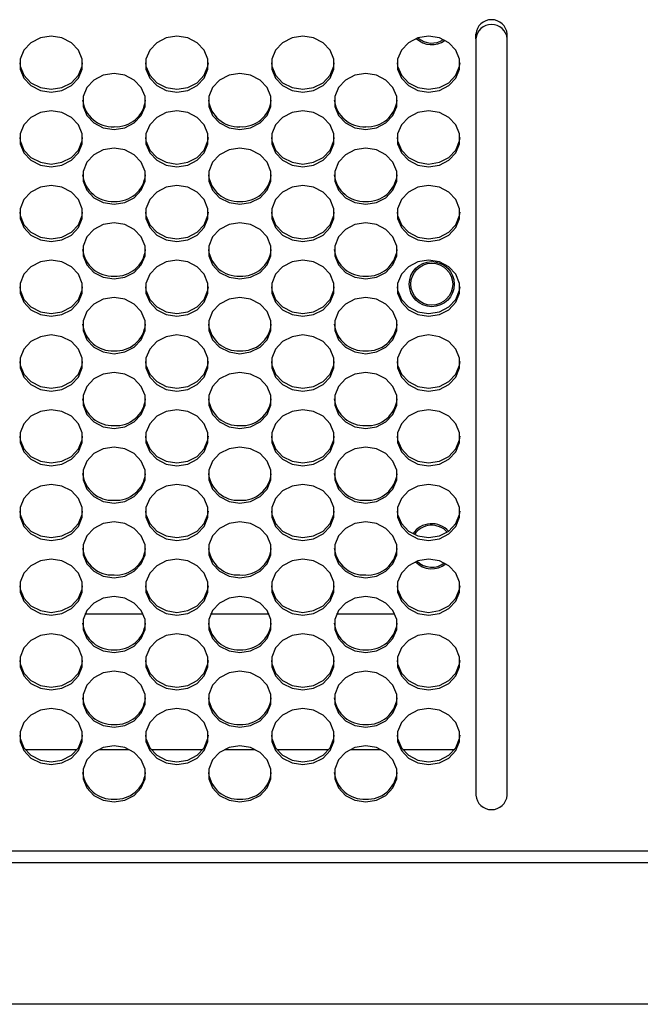
# Model space of a CAD drawing. Extents: x 0 to 418, y 10 to 297.
# Drawn here: x 211 to 220, y 115 to 128 of the extents above; entities that cross this region are included whole.
import ezdxf

# ---------------------------------------------------------------- set-up
doc = ezdxf.new("R2010")
doc.units = 0
doc.layers.add('DEFAULT_1', color=7, linetype='CONTINUOUS')

msp = doc.modelspace()

# ---------------------------------------------------------------- linework, layer by layer
at = {"layer": 'DEFAULT_1'}
for p, q in [((217.5123, 127.9335), (217.5123, 127.9983)), ((217.5123, 127.9335), (217.5123, 117.6232)), ((217.9408, 127.9335), (217.9408, 127.9983)), ((217.9408, 117.6232), (217.9408, 127.9335)), ((212.9822, 120.0911), (212.1852, 120.0911)), ((214.6965, 120.0911), (213.8994, 120.0911)), ((216.4108, 120.0911), (215.6137, 120.0911)), ((211.3715, 118.2483), (212.0816, 118.2483)), ((212.3763, 118.2483), (212.7911, 118.2483)), ((213.0858, 118.2483), (213.7959, 118.2483)), ((214.0906, 118.2483), (214.5054, 118.2483)), ((214.8001, 118.2483), (215.5102, 118.2483)), ((215.8049, 118.2483), (216.2196, 118.2483)), ((216.5144, 118.2483), (217.2244, 118.2483)), ((226.1556, 116.8607), (199.4265, 116.8607)), ((226.3448, 116.7036), (199.3551, 116.7036)), ((232.9925, 114.775), (193.3837, 114.775))]:
    msp.add_line(p, q, dxfattribs=at)
at = {"layer": 'DEFAULT_1', "flags": 128}
for points in [[(211.7265, 127.9697), (211.58, 127.9467), (211.4511, 127.8804), (211.3554, 127.7788), (211.3045, 127.6542), (211.3045, 127.5216), (211.3554, 127.3969), (211.4511, 127.2953), (211.58, 127.229), (211.7265, 127.206), (211.8731, 127.229), (212.002, 127.2953), (212.0977, 127.3969), (212.1486, 127.5216), (212.1486, 127.6542), (212.0977, 127.7788), (212.002, 127.8804), (211.8731, 127.9467), (211.7265, 127.9697)], [(213.4408, 127.9697), (213.2943, 127.9467), (213.1654, 127.8804), (213.0697, 127.7788), (213.0188, 127.6542), (213.0188, 127.5216), (213.0697, 127.3969), (213.1654, 127.2953), (213.2943, 127.229), (213.4408, 127.206), (213.5874, 127.229), (213.7163, 127.2953), (213.812, 127.3969), (213.8629, 127.5216), (213.8629, 127.6542), (213.812, 127.7788), (213.7163, 127.8804), (213.5874, 127.9467), (213.4408, 127.9697)], [(215.1551, 127.9697), (215.0085, 127.9467), (214.8796, 127.8804), (214.784, 127.7788), (214.7331, 127.6542), (214.7331, 127.5216), (214.784, 127.3969), (214.8796, 127.2953), (215.0085, 127.229), (215.1551, 127.206), (215.3017, 127.229), (215.4306, 127.2953), (215.5263, 127.3969), (215.5772, 127.5216), (215.5772, 127.6542), (215.5263, 127.7788), (215.4306, 127.8804), (215.3017, 127.9467), (215.1551, 127.9697)], [(216.8694, 127.9697), (216.7228, 127.9467), (216.5939, 127.8804), (216.4983, 127.7788), (216.4473, 127.6542), (216.4473, 127.5216), (216.4983, 127.3969), (216.5939, 127.2953), (216.7228, 127.229), (216.8694, 127.206), (217.016, 127.229), (217.1449, 127.2953), (217.2406, 127.3969), (217.2915, 127.5216), (217.2915, 127.6542), (217.2406, 127.7788), (217.1449, 127.8804), (217.016, 127.9467), (216.8694, 127.9697)], [(211.2985, 127.6073), (211.3045, 127.5605), (211.3554, 127.4358), (211.4511, 127.3343), (211.58, 127.2679), (211.7265, 127.2449), (211.8731, 127.2679), (212.002, 127.3343), (212.0977, 127.4358), (212.1486, 127.5605), (212.1546, 127.6073)], [(213.0128, 127.6073), (213.0188, 127.5605), (213.0697, 127.4358), (213.1654, 127.3343), (213.2943, 127.2679), (213.4408, 127.2449), (213.5874, 127.2679), (213.7163, 127.3343), (213.812, 127.4358), (213.8629, 127.5605), (213.8688, 127.6073)], [(214.7271, 127.6073), (214.7331, 127.5605), (214.784, 127.4358), (214.8796, 127.3343), (215.0085, 127.2679), (215.1551, 127.2449), (215.3017, 127.2679), (215.4306, 127.3343), (215.5263, 127.4358), (215.5772, 127.5605), (215.5831, 127.6073)], [(216.4414, 127.6073), (216.4473, 127.5605), (216.4983, 127.4358), (216.5939, 127.3343), (216.7228, 127.2679), (216.8694, 127.2449), (217.016, 127.2679), (217.1449, 127.3343), (217.2406, 127.4358), (217.2915, 127.5605), (217.2974, 127.6073)], [(212.5837, 126.6969), (212.7303, 126.7199), (212.8592, 126.7862), (212.9548, 126.8878), (213.0058, 127.0124), (213.0058, 127.145), (212.9548, 127.2696), (212.8592, 127.3712), (212.7303, 127.4375), (212.5837, 127.4606), (212.4371, 127.4375), (212.3082, 127.3712), (212.2125, 127.2696), (212.1616, 127.145), (212.1616, 127.0124), (212.2125, 126.8878), (212.3082, 126.7862), (212.4371, 126.7199), (212.5837, 126.6969)], [(214.298, 126.6969), (214.4446, 126.7199), (214.5735, 126.7862), (214.6691, 126.8878), (214.72, 127.0124), (214.72, 127.145), (214.6691, 127.2696), (214.5735, 127.3712), (214.4446, 127.4375), (214.298, 127.4606), (214.1514, 127.4375), (214.0225, 127.3712), (213.9268, 127.2696), (213.8759, 127.145), (213.8759, 127.0124), (213.9268, 126.8878), (214.0225, 126.7862), (214.1514, 126.7199), (214.298, 126.6969)], [(216.0123, 126.6969), (216.1588, 126.7199), (216.2877, 126.7862), (216.3834, 126.8878), (216.4343, 127.0124), (216.4343, 127.145), (216.3834, 127.2696), (216.2877, 127.3712), (216.1588, 127.4375), (216.0123, 127.4606), (215.8657, 127.4375), (215.7368, 127.3712), (215.6411, 127.2696), (215.5902, 127.145), (215.5902, 127.0124), (215.6411, 126.8878), (215.7368, 126.7862), (215.8657, 126.7199), (216.0123, 126.6969)], [(211.7265, 126.9514), (211.58, 126.9284), (211.4511, 126.8621), (211.3554, 126.7605), (211.3045, 126.6359), (211.3045, 126.5033), (211.3554, 126.3786), (211.4511, 126.277), (211.58, 126.2107), (211.7265, 126.1877), (211.8731, 126.2107), (212.002, 126.277), (212.0977, 126.3786), (212.1486, 126.5033), (212.1486, 126.6359), (212.0977, 126.7605), (212.002, 126.8621), (211.8731, 126.9284), (211.7265, 126.9514)], [(213.4408, 126.9514), (213.2943, 126.9284), (213.1654, 126.8621), (213.0697, 126.7605), (213.0188, 126.6359), (213.0188, 126.5033), (213.0697, 126.3786), (213.1654, 126.277), (213.2943, 126.2107), (213.4408, 126.1877), (213.5874, 126.2107), (213.7163, 126.277), (213.812, 126.3786), (213.8629, 126.5033), (213.8629, 126.6359), (213.812, 126.7605), (213.7163, 126.8621), (213.5874, 126.9284), (213.4408, 126.9514)], [(215.1551, 126.9514), (215.0085, 126.9284), (214.8796, 126.8621), (214.784, 126.7605), (214.7331, 126.6359), (214.7331, 126.5033), (214.784, 126.3786), (214.8796, 126.277), (215.0085, 126.2107), (215.1551, 126.1877), (215.3017, 126.2107), (215.4306, 126.277), (215.5263, 126.3786), (215.5772, 126.5033), (215.5772, 126.6359), (215.5263, 126.7605), (215.4306, 126.8621), (215.3017, 126.9284), (215.1551, 126.9514)], [(216.8694, 126.9514), (216.7228, 126.9284), (216.5939, 126.8621), (216.4983, 126.7605), (216.4473, 126.6359), (216.4473, 126.5033), (216.4983, 126.3786), (216.5939, 126.277), (216.7228, 126.2107), (216.8694, 126.1877), (217.016, 126.2107), (217.1449, 126.277), (217.2406, 126.3786), (217.2915, 126.5033), (217.2915, 126.6359), (217.2406, 126.7605), (217.1449, 126.8621), (217.016, 126.9284), (216.8694, 126.9514)], [(211.2985, 126.589), (211.3045, 126.5422), (211.3554, 126.4176), (211.4511, 126.316), (211.58, 126.2497), (211.7265, 126.2266), (211.8731, 126.2497), (212.002, 126.316), (212.0977, 126.4176), (212.1486, 126.5422), (212.1546, 126.589)], [(213.0128, 126.589), (213.0188, 126.5422), (213.0697, 126.4176), (213.1654, 126.316), (213.2943, 126.2497), (213.4408, 126.2266), (213.5874, 126.2497), (213.7163, 126.316), (213.812, 126.4176), (213.8629, 126.5422), (213.8688, 126.589)], [(214.7271, 126.589), (214.7331, 126.5422), (214.784, 126.4176), (214.8796, 126.316), (215.0085, 126.2497), (215.1551, 126.2266), (215.3017, 126.2497), (215.4306, 126.316), (215.5263, 126.4176), (215.5772, 126.5422), (215.5831, 126.589)], [(216.4414, 126.589), (216.4473, 126.5422), (216.4983, 126.4176), (216.5939, 126.316), (216.7228, 126.2497), (216.8694, 126.2266), (217.016, 126.2497), (217.1449, 126.316), (217.2406, 126.4176), (217.2915, 126.5422), (217.2974, 126.589)], [(212.5837, 125.6786), (212.7303, 125.7016), (212.8592, 125.7679), (212.9548, 125.8695), (213.0058, 125.9941), (213.0058, 126.1267), (212.9548, 126.2514), (212.8592, 126.3529), (212.7303, 126.4193), (212.5837, 126.4423), (212.4371, 126.4193), (212.3082, 126.3529), (212.2125, 126.2514), (212.1616, 126.1267), (212.1616, 125.9941), (212.2125, 125.8695), (212.3082, 125.7679), (212.4371, 125.7016), (212.5837, 125.6786)], [(214.298, 125.6786), (214.4446, 125.7016), (214.5735, 125.7679), (214.6691, 125.8695), (214.72, 125.9941), (214.72, 126.1267), (214.6691, 126.2514), (214.5735, 126.3529), (214.4446, 126.4193), (214.298, 126.4423), (214.1514, 126.4193), (214.0225, 126.3529), (213.9268, 126.2514), (213.8759, 126.1267), (213.8759, 125.9941), (213.9268, 125.8695), (214.0225, 125.7679), (214.1514, 125.7016), (214.298, 125.6786)], [(216.0123, 125.6786), (216.1588, 125.7016), (216.2877, 125.7679), (216.3834, 125.8695), (216.4343, 125.9941), (216.4343, 126.1267), (216.3834, 126.2514), (216.2877, 126.3529), (216.1588, 126.4193), (216.0123, 126.4423), (215.8657, 126.4193), (215.7368, 126.3529), (215.6411, 126.2514), (215.5902, 126.1267), (215.5902, 125.9941), (215.6411, 125.8695), (215.7368, 125.7679), (215.8657, 125.7016), (216.0123, 125.6786)], [(211.7265, 125.9331), (211.58, 125.9101), (211.4511, 125.8438), (211.3554, 125.7422), (211.3045, 125.6176), (211.3045, 125.485), (211.3554, 125.3603), (211.4511, 125.2588), (211.58, 125.1924), (211.7265, 125.1694), (211.8731, 125.1924), (212.002, 125.2588), (212.0977, 125.3603), (212.1486, 125.485), (212.1486, 125.6176), (212.0977, 125.7422), (212.002, 125.8438), (211.8731, 125.9101), (211.7265, 125.9331)], [(213.4408, 125.9331), (213.2943, 125.9101), (213.1654, 125.8438), (213.0697, 125.7422), (213.0188, 125.6176), (213.0188, 125.485), (213.0697, 125.3603), (213.1654, 125.2588), (213.2943, 125.1924), (213.4408, 125.1694), (213.5874, 125.1924), (213.7163, 125.2588), (213.812, 125.3603), (213.8629, 125.485), (213.8629, 125.6176), (213.812, 125.7422), (213.7163, 125.8438), (213.5874, 125.9101), (213.4408, 125.9331)], [(215.1551, 125.9331), (215.0085, 125.9101), (214.8796, 125.8438), (214.784, 125.7422), (214.7331, 125.6176), (214.7331, 125.485), (214.784, 125.3603), (214.8796, 125.2588), (215.0085, 125.1924), (215.1551, 125.1694), (215.3017, 125.1924), (215.4306, 125.2588), (215.5263, 125.3603), (215.5772, 125.485), (215.5772, 125.6176), (215.5263, 125.7422), (215.4306, 125.8438), (215.3017, 125.9101), (215.1551, 125.9331)], [(216.8694, 125.9331), (216.7228, 125.9101), (216.5939, 125.8438), (216.4983, 125.7422), (216.4473, 125.6176), (216.4473, 125.485), (216.4983, 125.3603), (216.5939, 125.2588), (216.7228, 125.1924), (216.8694, 125.1694), (217.016, 125.1924), (217.1449, 125.2588), (217.2406, 125.3603), (217.2915, 125.485), (217.2915, 125.6176), (217.2406, 125.7422), (217.1449, 125.8438), (217.016, 125.9101), (216.8694, 125.9331)], [(211.2985, 125.5707), (211.3045, 125.5239), (211.3554, 125.3993), (211.4511, 125.2977), (211.58, 125.2314), (211.7265, 125.2083), (211.8731, 125.2314), (212.002, 125.2977), (212.0977, 125.3993), (212.1486, 125.5239), (212.1546, 125.5707)], [(213.0128, 125.5707), (213.0188, 125.5239), (213.0697, 125.3993), (213.1654, 125.2977), (213.2943, 125.2314), (213.4408, 125.2083), (213.5874, 125.2314), (213.7163, 125.2977), (213.812, 125.3993), (213.8629, 125.5239), (213.8688, 125.5707)], [(214.7271, 125.5707), (214.7331, 125.5239), (214.784, 125.3993), (214.8796, 125.2977), (215.0085, 125.2314), (215.1551, 125.2083), (215.3017, 125.2314), (215.4306, 125.2977), (215.5263, 125.3993), (215.5772, 125.5239), (215.5831, 125.5707)], [(216.4414, 125.5707), (216.4473, 125.5239), (216.4983, 125.3993), (216.5939, 125.2977), (216.7228, 125.2314), (216.8694, 125.2083), (217.016, 125.2314), (217.1449, 125.2977), (217.2406, 125.3993), (217.2915, 125.5239), (217.2974, 125.5707)], [(212.5837, 124.6603), (212.7303, 124.6833), (212.8592, 124.7496), (212.9548, 124.8512), (213.0058, 124.9758), (213.0058, 125.1084), (212.9548, 125.2331), (212.8592, 125.3347), (212.7303, 125.401), (212.5837, 125.424), (212.4371, 125.401), (212.3082, 125.3347), (212.2125, 125.2331), (212.1616, 125.1084), (212.1616, 124.9758), (212.2125, 124.8512), (212.3082, 124.7496), (212.4371, 124.6833), (212.5837, 124.6603)], [(214.298, 124.6603), (214.4446, 124.6833), (214.5735, 124.7496), (214.6691, 124.8512), (214.72, 124.9758), (214.72, 125.1084), (214.6691, 125.2331), (214.5735, 125.3347), (214.4446, 125.401), (214.298, 125.424), (214.1514, 125.401), (214.0225, 125.3347), (213.9268, 125.2331), (213.8759, 125.1084), (213.8759, 124.9758), (213.9268, 124.8512), (214.0225, 124.7496), (214.1514, 124.6833), (214.298, 124.6603)], [(216.0123, 124.6603), (216.1588, 124.6833), (216.2877, 124.7496), (216.3834, 124.8512), (216.4343, 124.9758), (216.4343, 125.1084), (216.3834, 125.2331), (216.2877, 125.3347), (216.1588, 125.401), (216.0123, 125.424), (215.8657, 125.401), (215.7368, 125.3347), (215.6411, 125.2331), (215.5902, 125.1084), (215.5902, 124.9758), (215.6411, 124.8512), (215.7368, 124.7496), (215.8657, 124.6833), (216.0123, 124.6603)], [(211.7265, 124.9148), (211.58, 124.8918), (211.4511, 124.8255), (211.3554, 124.7239), (211.3045, 124.5993), (211.3045, 124.4667), (211.3554, 124.3421), (211.4511, 124.2405), (211.58, 124.1742), (211.7265, 124.1511), (211.8731, 124.1742), (212.002, 124.2405), (212.0977, 124.3421), (212.1486, 124.4667), (212.1486, 124.5993), (212.0977, 124.7239), (212.002, 124.8255), (211.8731, 124.8918), (211.7265, 124.9148)], [(213.4408, 124.9148), (213.2943, 124.8918), (213.1654, 124.8255), (213.0697, 124.7239), (213.0188, 124.5993), (213.0188, 124.4667), (213.0697, 124.3421), (213.1654, 124.2405), (213.2943, 124.1742), (213.4408, 124.1511), (213.5874, 124.1742), (213.7163, 124.2405), (213.812, 124.3421), (213.8629, 124.4667), (213.8629, 124.5993), (213.812, 124.7239), (213.7163, 124.8255), (213.5874, 124.8918), (213.4408, 124.9148)], [(215.1551, 124.9148), (215.0085, 124.8918), (214.8796, 124.8255), (214.784, 124.7239), (214.7331, 124.5993), (214.7331, 124.4667), (214.784, 124.3421), (214.8796, 124.2405), (215.0085, 124.1742), (215.1551, 124.1511), (215.3017, 124.1742), (215.4306, 124.2405), (215.5263, 124.3421), (215.5772, 124.4667), (215.5772, 124.5993), (215.5263, 124.7239), (215.4306, 124.8255), (215.3017, 124.8918), (215.1551, 124.9148)], [(216.8694, 124.9148), (216.7228, 124.8918), (216.5939, 124.8255), (216.4983, 124.7239), (216.4473, 124.5993), (216.4473, 124.4667), (216.4983, 124.3421), (216.5939, 124.2405), (216.7228, 124.1742), (216.8694, 124.1511), (217.016, 124.1742), (217.1449, 124.2405), (217.2406, 124.3421), (217.2915, 124.4667), (217.2915, 124.5993), (217.2406, 124.7239), (217.1449, 124.8255), (217.016, 124.8918), (216.8694, 124.9148)], [(211.2985, 124.5524), (211.3045, 124.5056), (211.3554, 124.381), (211.4511, 124.2794), (211.58, 124.2131), (211.7265, 124.19), (211.8731, 124.2131), (212.002, 124.2794), (212.0977, 124.381), (212.1486, 124.5056), (212.1546, 124.5524)], [(213.0128, 124.5524), (213.0188, 124.5056), (213.0697, 124.381), (213.1654, 124.2794), (213.2943, 124.2131), (213.4408, 124.19), (213.5874, 124.2131), (213.7163, 124.2794), (213.812, 124.381), (213.8629, 124.5056), (213.8688, 124.5524)], [(214.7271, 124.5524), (214.7331, 124.5056), (214.784, 124.381), (214.8796, 124.2794), (215.0085, 124.2131), (215.1551, 124.19), (215.3017, 124.2131), (215.4306, 124.2794), (215.5263, 124.381), (215.5772, 124.5056), (215.5831, 124.5524)], [(216.4414, 124.5524), (216.4473, 124.5056), (216.4983, 124.381), (216.5939, 124.2794), (216.7228, 124.2131), (216.8694, 124.19), (217.016, 124.2131), (217.1449, 124.2794), (217.2406, 124.381), (217.2915, 124.5056), (217.2974, 124.5524)], [(212.5837, 123.642), (212.7303, 123.665), (212.8592, 123.7313), (212.9548, 123.8329), (213.0058, 123.9575), (213.0058, 124.0901), (212.9548, 124.2148), (212.8592, 124.3164), (212.7303, 124.3827), (212.5837, 124.4057), (212.4371, 124.3827), (212.3082, 124.3164), (212.2125, 124.2148), (212.1616, 124.0901), (212.1616, 123.9575), (212.2125, 123.8329), (212.3082, 123.7313), (212.4371, 123.665), (212.5837, 123.642)], [(214.298, 123.642), (214.4446, 123.665), (214.5735, 123.7313), (214.6691, 123.8329), (214.72, 123.9575), (214.72, 124.0901), (214.6691, 124.2148), (214.5735, 124.3164), (214.4446, 124.3827), (214.298, 124.4057), (214.1514, 124.3827), (214.0225, 124.3164), (213.9268, 124.2148), (213.8759, 124.0901), (213.8759, 123.9575), (213.9268, 123.8329), (214.0225, 123.7313), (214.1514, 123.665), (214.298, 123.642)], [(216.0123, 123.642), (216.1588, 123.665), (216.2877, 123.7313), (216.3834, 123.8329), (216.4343, 123.9575), (216.4343, 124.0901), (216.3834, 124.2148), (216.2877, 124.3164), (216.1588, 124.3827), (216.0123, 124.4057), (215.8657, 124.3827), (215.7368, 124.3164), (215.6411, 124.2148), (215.5902, 124.0901), (215.5902, 123.9575), (215.6411, 123.8329), (215.7368, 123.7313), (215.8657, 123.665), (216.0123, 123.642)], [(211.7265, 123.8965), (211.58, 123.8735), (211.4511, 123.8072), (211.3554, 123.7056), (211.3045, 123.581), (211.3045, 123.4484), (211.3554, 123.3238), (211.4511, 123.2222), (211.58, 123.1559), (211.7265, 123.1328), (211.8731, 123.1559), (212.002, 123.2222), (212.0977, 123.3238), (212.1486, 123.4484), (212.1486, 123.581), (212.0977, 123.7056), (212.002, 123.8072), (211.8731, 123.8735), (211.7265, 123.8965)], [(213.4408, 123.8965), (213.2943, 123.8735), (213.1654, 123.8072), (213.0697, 123.7056), (213.0188, 123.581), (213.0188, 123.4484), (213.0697, 123.3238), (213.1654, 123.2222), (213.2943, 123.1559), (213.4408, 123.1328), (213.5874, 123.1559), (213.7163, 123.2222), (213.812, 123.3238), (213.8629, 123.4484), (213.8629, 123.581), (213.812, 123.7056), (213.7163, 123.8072), (213.5874, 123.8735), (213.4408, 123.8965)], [(215.1551, 123.8965), (215.0085, 123.8735), (214.8796, 123.8072), (214.784, 123.7056), (214.7331, 123.581), (214.7331, 123.4484), (214.784, 123.3238), (214.8796, 123.2222), (215.0085, 123.1559), (215.1551, 123.1328), (215.3017, 123.1559), (215.4306, 123.2222), (215.5263, 123.3238), (215.5772, 123.4484), (215.5772, 123.581), (215.5263, 123.7056), (215.4306, 123.8072), (215.3017, 123.8735), (215.1551, 123.8965)], [(216.8694, 123.8965), (216.7228, 123.8735), (216.5939, 123.8072), (216.4983, 123.7056), (216.4473, 123.581), (216.4473, 123.4484), (216.4983, 123.3238), (216.5939, 123.2222), (216.7228, 123.1559), (216.8694, 123.1328), (217.016, 123.1559), (217.1449, 123.2222), (217.2406, 123.3238), (217.2915, 123.4484), (217.2915, 123.581), (217.2406, 123.7056), (217.1449, 123.8072), (217.016, 123.8735), (216.8694, 123.8965)], [(211.2985, 123.5341), (211.3045, 123.4873), (211.3554, 123.3627), (211.4511, 123.2611), (211.58, 123.1948), (211.7265, 123.1717), (211.8731, 123.1948), (212.002, 123.2611), (212.0977, 123.3627), (212.1486, 123.4873), (212.1546, 123.5341)], [(213.0128, 123.5341), (213.0188, 123.4873), (213.0697, 123.3627), (213.1654, 123.2611), (213.2943, 123.1948), (213.4408, 123.1717), (213.5874, 123.1948), (213.7163, 123.2611), (213.812, 123.3627), (213.8629, 123.4873), (213.8688, 123.5341)], [(214.7271, 123.5341), (214.7331, 123.4873), (214.784, 123.3627), (214.8796, 123.2611), (215.0085, 123.1948), (215.1551, 123.1717), (215.3017, 123.1948), (215.4306, 123.2611), (215.5263, 123.3627), (215.5772, 123.4873), (215.5831, 123.5341)], [(216.4414, 123.5341), (216.4473, 123.4873), (216.4983, 123.3627), (216.5939, 123.2611), (216.7228, 123.1948), (216.8694, 123.1717), (217.016, 123.1948), (217.1449, 123.2611), (217.2406, 123.3627), (217.2915, 123.4873), (217.2974, 123.5341)], [(212.5837, 122.6237), (212.7303, 122.6467), (212.8592, 122.713), (212.9548, 122.8146), (213.0058, 122.9392), (213.0058, 123.0719), (212.9548, 123.1965), (212.8592, 123.2981), (212.7303, 123.3644), (212.5837, 123.3874), (212.4371, 123.3644), (212.3082, 123.2981), (212.2125, 123.1965), (212.1616, 123.0719), (212.1616, 122.9392), (212.2125, 122.8146), (212.3082, 122.713), (212.4371, 122.6467), (212.5837, 122.6237)], [(214.298, 122.6237), (214.4446, 122.6467), (214.5735, 122.713), (214.6691, 122.8146), (214.72, 122.9392), (214.72, 123.0719), (214.6691, 123.1965), (214.5735, 123.2981), (214.4446, 123.3644), (214.298, 123.3874), (214.1514, 123.3644), (214.0225, 123.2981), (213.9268, 123.1965), (213.8759, 123.0719), (213.8759, 122.9392), (213.9268, 122.8146), (214.0225, 122.713), (214.1514, 122.6467), (214.298, 122.6237)], [(216.0123, 122.6237), (216.1588, 122.6467), (216.2877, 122.713), (216.3834, 122.8146), (216.4343, 122.9392), (216.4343, 123.0719), (216.3834, 123.1965), (216.2877, 123.2981), (216.1588, 123.3644), (216.0123, 123.3874), (215.8657, 123.3644), (215.7368, 123.2981), (215.6411, 123.1965), (215.5902, 123.0719), (215.5902, 122.9392), (215.6411, 122.8146), (215.7368, 122.713), (215.8657, 122.6467), (216.0123, 122.6237)], [(211.7265, 122.8783), (211.58, 122.8552), (211.4511, 122.7889), (211.3554, 122.6873), (211.3045, 122.5627), (211.3045, 122.4301), (211.3554, 122.3055), (211.4511, 122.2039), (211.58, 122.1376), (211.7265, 122.1145), (211.8731, 122.1376), (212.002, 122.2039), (212.0977, 122.3055), (212.1486, 122.4301), (212.1486, 122.5627), (212.0977, 122.6873), (212.002, 122.7889), (211.8731, 122.8552), (211.7265, 122.8783)], [(213.4408, 122.8783), (213.2943, 122.8552), (213.1654, 122.7889), (213.0697, 122.6873), (213.0188, 122.5627), (213.0188, 122.4301), (213.0697, 122.3055), (213.1654, 122.2039), (213.2943, 122.1376), (213.4408, 122.1145), (213.5874, 122.1376), (213.7163, 122.2039), (213.812, 122.3055), (213.8629, 122.4301), (213.8629, 122.5627), (213.812, 122.6873), (213.7163, 122.7889), (213.5874, 122.8552), (213.4408, 122.8783)], [(215.1551, 122.8783), (215.0085, 122.8552), (214.8796, 122.7889), (214.784, 122.6873), (214.7331, 122.5627), (214.7331, 122.4301), (214.784, 122.3055), (214.8796, 122.2039), (215.0085, 122.1376), (215.1551, 122.1145), (215.3017, 122.1376), (215.4306, 122.2039), (215.5263, 122.3055), (215.5772, 122.4301), (215.5772, 122.5627), (215.5263, 122.6873), (215.4306, 122.7889), (215.3017, 122.8552), (215.1551, 122.8783)], [(216.8694, 122.8783), (216.7228, 122.8552), (216.5939, 122.7889), (216.4983, 122.6873), (216.4473, 122.5627), (216.4473, 122.4301), (216.4983, 122.3055), (216.5939, 122.2039), (216.7228, 122.1376), (216.8694, 122.1145), (217.016, 122.1376), (217.1449, 122.2039), (217.2406, 122.3055), (217.2915, 122.4301), (217.2915, 122.5627), (217.2406, 122.6873), (217.1449, 122.7889), (217.016, 122.8552), (216.8694, 122.8783)], [(211.2985, 122.5159), (211.3045, 122.469), (211.3554, 122.3444), (211.4511, 122.2428), (211.58, 122.1765), (211.7265, 122.1534), (211.8731, 122.1765), (212.002, 122.2428), (212.0977, 122.3444), (212.1486, 122.469), (212.1546, 122.5159)], [(213.0128, 122.5159), (213.0188, 122.469), (213.0697, 122.3444), (213.1654, 122.2428), (213.2943, 122.1765), (213.4408, 122.1534), (213.5874, 122.1765), (213.7163, 122.2428), (213.812, 122.3444), (213.8629, 122.469), (213.8688, 122.5159)], [(214.7271, 122.5159), (214.7331, 122.469), (214.784, 122.3444), (214.8796, 122.2428), (215.0085, 122.1765), (215.1551, 122.1534), (215.3017, 122.1765), (215.4306, 122.2428), (215.5263, 122.3444), (215.5772, 122.469), (215.5831, 122.5159)], [(216.4414, 122.5159), (216.4473, 122.469), (216.4983, 122.3444), (216.5939, 122.2428), (216.7228, 122.1765), (216.8694, 122.1534), (217.016, 122.1765), (217.1449, 122.2428), (217.2406, 122.3444), (217.2915, 122.469), (217.2974, 122.5159)], [(212.5837, 121.6054), (212.7303, 121.6284), (212.8592, 121.6947), (212.9548, 121.7963), (213.0058, 121.9209), (213.0058, 122.0536), (212.9548, 122.1782), (212.8592, 122.2798), (212.7303, 122.3461), (212.5837, 122.3691), (212.4371, 122.3461), (212.3082, 122.2798), (212.2125, 122.1782), (212.1616, 122.0536), (212.1616, 121.9209), (212.2125, 121.7963), (212.3082, 121.6947), (212.4371, 121.6284), (212.5837, 121.6054)], [(214.298, 121.6054), (214.4446, 121.6284), (214.5735, 121.6947), (214.6691, 121.7963), (214.72, 121.9209), (214.72, 122.0536), (214.6691, 122.1782), (214.5735, 122.2798), (214.4446, 122.3461), (214.298, 122.3691), (214.1514, 122.3461), (214.0225, 122.2798), (213.9268, 122.1782), (213.8759, 122.0536), (213.8759, 121.9209), (213.9268, 121.7963), (214.0225, 121.6947), (214.1514, 121.6284), (214.298, 121.6054)], [(216.0123, 121.6054), (216.1588, 121.6284), (216.2877, 121.6947), (216.3834, 121.7963), (216.4343, 121.9209), (216.4343, 122.0536), (216.3834, 122.1782), (216.2877, 122.2798), (216.1588, 122.3461), (216.0123, 122.3691), (215.8657, 122.3461), (215.7368, 122.2798), (215.6411, 122.1782), (215.5902, 122.0536), (215.5902, 121.9209), (215.6411, 121.7963), (215.7368, 121.6947), (215.8657, 121.6284), (216.0123, 121.6054)], [(211.7265, 121.86), (211.58, 121.8369), (211.4511, 121.7706), (211.3554, 121.669), (211.3045, 121.5444), (211.3045, 121.4118), (211.3554, 121.2872), (211.4511, 121.1856), (211.58, 121.1193), (211.7265, 121.0962), (211.8731, 121.1193), (212.002, 121.1856), (212.0977, 121.2872), (212.1486, 121.4118), (212.1486, 121.5444), (212.0977, 121.669), (212.002, 121.7706), (211.8731, 121.8369), (211.7265, 121.86)], [(213.4408, 121.86), (213.2943, 121.8369), (213.1654, 121.7706), (213.0697, 121.669), (213.0188, 121.5444), (213.0188, 121.4118), (213.0697, 121.2872), (213.1654, 121.1856), (213.2943, 121.1193), (213.4408, 121.0962), (213.5874, 121.1193), (213.7163, 121.1856), (213.812, 121.2872), (213.8629, 121.4118), (213.8629, 121.5444), (213.812, 121.669), (213.7163, 121.7706), (213.5874, 121.8369), (213.4408, 121.86)], [(215.1551, 121.86), (215.0085, 121.8369), (214.8796, 121.7706), (214.784, 121.669), (214.7331, 121.5444), (214.7331, 121.4118), (214.784, 121.2872), (214.8796, 121.1856), (215.0085, 121.1193), (215.1551, 121.0962), (215.3017, 121.1193), (215.4306, 121.1856), (215.5263, 121.2872), (215.5772, 121.4118), (215.5772, 121.5444), (215.5263, 121.669), (215.4306, 121.7706), (215.3017, 121.8369), (215.1551, 121.86)], [(216.8694, 121.86), (216.7228, 121.8369), (216.5939, 121.7706), (216.4983, 121.669), (216.4473, 121.5444), (216.4473, 121.4118), (216.4983, 121.2872), (216.5939, 121.1856), (216.7228, 121.1193), (216.8694, 121.0962), (217.016, 121.1193), (217.1449, 121.1856), (217.2406, 121.2872), (217.2915, 121.4118), (217.2915, 121.5444), (217.2406, 121.669), (217.1449, 121.7706), (217.016, 121.8369), (216.8694, 121.86)], [(211.2985, 121.4976), (211.3045, 121.4507), (211.3554, 121.3261), (211.4511, 121.2245), (211.58, 121.1582), (211.7265, 121.1352), (211.8731, 121.1582), (212.002, 121.2245), (212.0977, 121.3261), (212.1486, 121.4507), (212.1546, 121.4976)], [(213.0128, 121.4976), (213.0188, 121.4507), (213.0697, 121.3261), (213.1654, 121.2245), (213.2943, 121.1582), (213.4408, 121.1352), (213.5874, 121.1582), (213.7163, 121.2245), (213.812, 121.3261), (213.8629, 121.4507), (213.8688, 121.4976)], [(214.7271, 121.4976), (214.7331, 121.4507), (214.784, 121.3261), (214.8796, 121.2245), (215.0085, 121.1582), (215.1551, 121.1352), (215.3017, 121.1582), (215.4306, 121.2245), (215.5263, 121.3261), (215.5772, 121.4507), (215.5831, 121.4976)], [(216.4414, 121.4976), (216.4473, 121.4507), (216.4983, 121.3261), (216.5939, 121.2245), (216.7228, 121.1582), (216.8694, 121.1352), (217.016, 121.1582), (217.1449, 121.2245), (217.2406, 121.3261), (217.2915, 121.4507), (217.2974, 121.4976)], [(212.5837, 120.5871), (212.7303, 120.6101), (212.8592, 120.6764), (212.9548, 120.778), (213.0058, 120.9026), (213.0058, 121.0353), (212.9548, 121.1599), (212.8592, 121.2615), (212.7303, 121.3278), (212.5837, 121.3508), (212.4371, 121.3278), (212.3082, 121.2615), (212.2125, 121.1599), (212.1616, 121.0353), (212.1616, 120.9026), (212.2125, 120.778), (212.3082, 120.6764), (212.4371, 120.6101), (212.5837, 120.5871)], [(214.298, 120.5871), (214.4446, 120.6101), (214.5735, 120.6764), (214.6691, 120.778), (214.72, 120.9026), (214.72, 121.0353), (214.6691, 121.1599), (214.5735, 121.2615), (214.4446, 121.3278), (214.298, 121.3508), (214.1514, 121.3278), (214.0225, 121.2615), (213.9268, 121.1599), (213.8759, 121.0353), (213.8759, 120.9026), (213.9268, 120.778), (214.0225, 120.6764), (214.1514, 120.6101), (214.298, 120.5871)], [(216.0123, 120.5871), (216.1588, 120.6101), (216.2877, 120.6764), (216.3834, 120.778), (216.4343, 120.9026), (216.4343, 121.0353), (216.3834, 121.1599), (216.2877, 121.2615), (216.1588, 121.3278), (216.0123, 121.3508), (215.8657, 121.3278), (215.7368, 121.2615), (215.6411, 121.1599), (215.5902, 121.0353), (215.5902, 120.9026), (215.6411, 120.778), (215.7368, 120.6764), (215.8657, 120.6101), (216.0123, 120.5871)], [(211.7265, 120.8417), (211.58, 120.8186), (211.4511, 120.7523), (211.3554, 120.6507), (211.3045, 120.5261), (211.3045, 120.3935), (211.3554, 120.2689), (211.4511, 120.1673), (211.58, 120.101), (211.7265, 120.0779), (211.8731, 120.101), (212.002, 120.1673), (212.0977, 120.2689), (212.1486, 120.3935), (212.1486, 120.5261), (212.0977, 120.6507), (212.002, 120.7523), (211.8731, 120.8186), (211.7265, 120.8417)], [(213.4408, 120.8417), (213.2943, 120.8186), (213.1654, 120.7523), (213.0697, 120.6507), (213.0188, 120.5261), (213.0188, 120.3935), (213.0697, 120.2689), (213.1654, 120.1673), (213.2943, 120.101), (213.4408, 120.0779), (213.5874, 120.101), (213.7163, 120.1673), (213.812, 120.2689), (213.8629, 120.3935), (213.8629, 120.5261), (213.812, 120.6507), (213.7163, 120.7523), (213.5874, 120.8186), (213.4408, 120.8417)], [(215.1551, 120.8417), (215.0085, 120.8186), (214.8796, 120.7523), (214.784, 120.6507), (214.7331, 120.5261), (214.7331, 120.3935), (214.784, 120.2689), (214.8796, 120.1673), (215.0085, 120.101), (215.1551, 120.0779), (215.3017, 120.101), (215.4306, 120.1673), (215.5263, 120.2689), (215.5772, 120.3935), (215.5772, 120.5261), (215.5263, 120.6507), (215.4306, 120.7523), (215.3017, 120.8186), (215.1551, 120.8417)], [(216.8694, 120.8417), (216.7228, 120.8186), (216.5939, 120.7523), (216.4983, 120.6507), (216.4473, 120.5261), (216.4473, 120.3935), (216.4983, 120.2689), (216.5939, 120.1673), (216.7228, 120.101), (216.8694, 120.0779), (217.016, 120.101), (217.1449, 120.1673), (217.2406, 120.2689), (217.2915, 120.3935), (217.2915, 120.5261), (217.2406, 120.6507), (217.1449, 120.7523), (217.016, 120.8186), (216.8694, 120.8417)], [(211.2985, 120.4793), (211.3045, 120.4324), (211.3554, 120.3078), (211.4511, 120.2062), (211.58, 120.1399), (211.7265, 120.1169), (211.8731, 120.1399), (212.002, 120.2062), (212.0977, 120.3078), (212.1486, 120.4324), (212.1546, 120.4793)], [(213.0128, 120.4793), (213.0188, 120.4324), (213.0697, 120.3078), (213.1654, 120.2062), (213.2943, 120.1399), (213.4408, 120.1169), (213.5874, 120.1399), (213.7163, 120.2062), (213.812, 120.3078), (213.8629, 120.4324), (213.8688, 120.4793)], [(214.7271, 120.4793), (214.7331, 120.4324), (214.784, 120.3078), (214.8796, 120.2062), (215.0085, 120.1399), (215.1551, 120.1169), (215.3017, 120.1399), (215.4306, 120.2062), (215.5263, 120.3078), (215.5772, 120.4324), (215.5831, 120.4793)], [(216.4414, 120.4793), (216.4473, 120.4324), (216.4983, 120.3078), (216.5939, 120.2062), (216.7228, 120.1399), (216.8694, 120.1169), (217.016, 120.1399), (217.1449, 120.2062), (217.2406, 120.3078), (217.2915, 120.4324), (217.2974, 120.4793)], [(212.5837, 119.5688), (212.7303, 119.5918), (212.8592, 119.6581), (212.9548, 119.7597), (213.0058, 119.8844), (213.0058, 120.017), (212.9548, 120.1416), (212.8592, 120.2432), (212.7303, 120.3095), (212.5837, 120.3325), (212.4371, 120.3095), (212.3082, 120.2432), (212.2125, 120.1416), (212.1616, 120.017), (212.1616, 119.8844), (212.2125, 119.7597), (212.3082, 119.6581), (212.4371, 119.5918), (212.5837, 119.5688)], [(214.298, 119.5688), (214.4446, 119.5918), (214.5735, 119.6581), (214.6691, 119.7597), (214.72, 119.8844), (214.72, 120.017), (214.6691, 120.1416), (214.5735, 120.2432), (214.4446, 120.3095), (214.298, 120.3325), (214.1514, 120.3095), (214.0225, 120.2432), (213.9268, 120.1416), (213.8759, 120.017), (213.8759, 119.8844), (213.9268, 119.7597), (214.0225, 119.6581), (214.1514, 119.5918), (214.298, 119.5688)], [(216.0123, 119.5688), (216.1588, 119.5918), (216.2877, 119.6581), (216.3834, 119.7597), (216.4343, 119.8844), (216.4343, 120.017), (216.3834, 120.1416), (216.2877, 120.2432), (216.1588, 120.3095), (216.0123, 120.3325), (215.8657, 120.3095), (215.7368, 120.2432), (215.6411, 120.1416), (215.5902, 120.017), (215.5902, 119.8844), (215.6411, 119.7597), (215.7368, 119.6581), (215.8657, 119.5918), (216.0123, 119.5688)], [(211.7265, 119.8234), (211.58, 119.8003), (211.4511, 119.734), (211.3554, 119.6324), (211.3045, 119.5078), (211.3045, 119.3752), (211.3554, 119.2506), (211.4511, 119.149), (211.58, 119.0827), (211.7265, 119.0597), (211.8731, 119.0827), (212.002, 119.149), (212.0977, 119.2506), (212.1486, 119.3752), (212.1486, 119.5078), (212.0977, 119.6324), (212.002, 119.734), (211.8731, 119.8003), (211.7265, 119.8234)], [(213.4408, 119.8234), (213.2943, 119.8003), (213.1654, 119.734), (213.0697, 119.6324), (213.0188, 119.5078), (213.0188, 119.3752), (213.0697, 119.2506), (213.1654, 119.149), (213.2943, 119.0827), (213.4408, 119.0597), (213.5874, 119.0827), (213.7163, 119.149), (213.812, 119.2506), (213.8629, 119.3752), (213.8629, 119.5078), (213.812, 119.6324), (213.7163, 119.734), (213.5874, 119.8003), (213.4408, 119.8234)], [(215.1551, 119.8234), (215.0085, 119.8003), (214.8796, 119.734), (214.784, 119.6324), (214.7331, 119.5078), (214.7331, 119.3752), (214.784, 119.2506), (214.8796, 119.149), (215.0085, 119.0827), (215.1551, 119.0597), (215.3017, 119.0827), (215.4306, 119.149), (215.5263, 119.2506), (215.5772, 119.3752), (215.5772, 119.5078), (215.5263, 119.6324), (215.4306, 119.734), (215.3017, 119.8003), (215.1551, 119.8234)], [(216.8694, 119.8234), (216.7228, 119.8003), (216.5939, 119.734), (216.4983, 119.6324), (216.4473, 119.5078), (216.4473, 119.3752), (216.4983, 119.2506), (216.5939, 119.149), (216.7228, 119.0827), (216.8694, 119.0597), (217.016, 119.0827), (217.1449, 119.149), (217.2406, 119.2506), (217.2915, 119.3752), (217.2915, 119.5078), (217.2406, 119.6324), (217.1449, 119.734), (217.016, 119.8003), (216.8694, 119.8234)], [(211.2985, 119.461), (211.3045, 119.4141), (211.3554, 119.2895), (211.4511, 119.1879), (211.58, 119.1216), (211.7265, 119.0986), (211.8731, 119.1216), (212.002, 119.1879), (212.0977, 119.2895), (212.1486, 119.4141), (212.1546, 119.461)], [(213.0128, 119.461), (213.0188, 119.4141), (213.0697, 119.2895), (213.1654, 119.1879), (213.2943, 119.1216), (213.4408, 119.0986), (213.5874, 119.1216), (213.7163, 119.1879), (213.812, 119.2895), (213.8629, 119.4141), (213.8688, 119.461)], [(214.7271, 119.461), (214.7331, 119.4141), (214.784, 119.2895), (214.8796, 119.1879), (215.0085, 119.1216), (215.1551, 119.0986), (215.3017, 119.1216), (215.4306, 119.1879), (215.5263, 119.2895), (215.5772, 119.4141), (215.5831, 119.461)], [(216.4414, 119.461), (216.4473, 119.4141), (216.4983, 119.2895), (216.5939, 119.1879), (216.7228, 119.1216), (216.8694, 119.0986), (217.016, 119.1216), (217.1449, 119.1879), (217.2406, 119.2895), (217.2915, 119.4141), (217.2974, 119.461)], [(212.5837, 118.5505), (212.7303, 118.5735), (212.8592, 118.6398), (212.9548, 118.7414), (213.0058, 118.8661), (213.0058, 118.9987), (212.9548, 119.1233), (212.8592, 119.2249), (212.7303, 119.2912), (212.5837, 119.3142), (212.4371, 119.2912), (212.3082, 119.2249), (212.2125, 119.1233), (212.1616, 118.9987), (212.1616, 118.8661), (212.2125, 118.7414), (212.3082, 118.6398), (212.4371, 118.5735), (212.5837, 118.5505)], [(214.298, 118.5505), (214.4446, 118.5735), (214.5735, 118.6398), (214.6691, 118.7414), (214.72, 118.8661), (214.72, 118.9987), (214.6691, 119.1233), (214.5735, 119.2249), (214.4446, 119.2912), (214.298, 119.3142), (214.1514, 119.2912), (214.0225, 119.2249), (213.9268, 119.1233), (213.8759, 118.9987), (213.8759, 118.8661), (213.9268, 118.7414), (214.0225, 118.6398), (214.1514, 118.5735), (214.298, 118.5505)], [(216.0123, 118.5505), (216.1588, 118.5735), (216.2877, 118.6398), (216.3834, 118.7414), (216.4343, 118.8661), (216.4343, 118.9987), (216.3834, 119.1233), (216.2877, 119.2249), (216.1588, 119.2912), (216.0123, 119.3142), (215.8657, 119.2912), (215.7368, 119.2249), (215.6411, 119.1233), (215.5902, 118.9987), (215.5902, 118.8661), (215.6411, 118.7414), (215.7368, 118.6398), (215.8657, 118.5735), (216.0123, 118.5505)], [(211.7265, 118.8051), (211.58, 118.7821), (211.4511, 118.7157), (211.3554, 118.6141), (211.3045, 118.4895), (211.3045, 118.3569), (211.3554, 118.2323), (211.4511, 118.1307), (211.58, 118.0644), (211.7265, 118.0414), (211.8731, 118.0644), (212.002, 118.1307), (212.0977, 118.2323), (212.1486, 118.3569), (212.1486, 118.4895), (212.0977, 118.6141), (212.002, 118.7157), (211.8731, 118.7821), (211.7265, 118.8051)], [(213.4408, 118.8051), (213.2943, 118.7821), (213.1654, 118.7157), (213.0697, 118.6141), (213.0188, 118.4895), (213.0188, 118.3569), (213.0697, 118.2323), (213.1654, 118.1307), (213.2943, 118.0644), (213.4408, 118.0414), (213.5874, 118.0644), (213.7163, 118.1307), (213.812, 118.2323), (213.8629, 118.3569), (213.8629, 118.4895), (213.812, 118.6141), (213.7163, 118.7157), (213.5874, 118.7821), (213.4408, 118.8051)], [(215.1551, 118.8051), (215.0085, 118.7821), (214.8796, 118.7157), (214.784, 118.6141), (214.7331, 118.4895), (214.7331, 118.3569), (214.784, 118.2323), (214.8796, 118.1307), (215.0085, 118.0644), (215.1551, 118.0414), (215.3017, 118.0644), (215.4306, 118.1307), (215.5263, 118.2323), (215.5772, 118.3569), (215.5772, 118.4895), (215.5263, 118.6141), (215.4306, 118.7157), (215.3017, 118.7821), (215.1551, 118.8051)], [(216.8694, 118.8051), (216.7228, 118.7821), (216.5939, 118.7157), (216.4983, 118.6141), (216.4473, 118.4895), (216.4473, 118.3569), (216.4983, 118.2323), (216.5939, 118.1307), (216.7228, 118.0644), (216.8694, 118.0414), (217.016, 118.0644), (217.1449, 118.1307), (217.2406, 118.2323), (217.2915, 118.3569), (217.2915, 118.4895), (217.2406, 118.6141), (217.1449, 118.7157), (217.016, 118.7821), (216.8694, 118.8051)], [(211.2985, 118.4427), (211.3045, 118.3958), (211.3554, 118.2712), (211.4511, 118.1696), (211.58, 118.1033), (211.7265, 118.0803), (211.8731, 118.1033), (212.002, 118.1696), (212.0977, 118.2712), (212.1486, 118.3958), (212.1546, 118.4427)], [(213.0128, 118.4427), (213.0188, 118.3958), (213.0697, 118.2712), (213.1654, 118.1696), (213.2943, 118.1033), (213.4408, 118.0803), (213.5874, 118.1033), (213.7163, 118.1696), (213.812, 118.2712), (213.8629, 118.3958), (213.8688, 118.4427)], [(214.7271, 118.4427), (214.7331, 118.3958), (214.784, 118.2712), (214.8796, 118.1696), (215.0085, 118.1033), (215.1551, 118.0803), (215.3017, 118.1033), (215.4306, 118.1696), (215.5263, 118.2712), (215.5772, 118.3958), (215.5831, 118.4427)], [(216.4414, 118.4427), (216.4473, 118.3958), (216.4983, 118.2712), (216.5939, 118.1696), (216.7228, 118.1033), (216.8694, 118.0803), (217.016, 118.1033), (217.1449, 118.1696), (217.2406, 118.2712), (217.2915, 118.3958), (217.2974, 118.4427)], [(212.5837, 117.5322), (212.7303, 117.5552), (212.8592, 117.6216), (212.9548, 117.7231), (213.0058, 117.8478), (213.0058, 117.9804), (212.9548, 118.105), (212.8592, 118.2066), (212.7303, 118.2729), (212.5837, 118.2959), (212.4371, 118.2729), (212.3082, 118.2066), (212.2125, 118.105), (212.1616, 117.9804), (212.1616, 117.8478), (212.2125, 117.7231), (212.3082, 117.6216), (212.4371, 117.5552), (212.5837, 117.5322)], [(214.298, 117.5322), (214.4446, 117.5552), (214.5735, 117.6216), (214.6691, 117.7231), (214.72, 117.8478), (214.72, 117.9804), (214.6691, 118.105), (214.5735, 118.2066), (214.4446, 118.2729), (214.298, 118.2959), (214.1514, 118.2729), (214.0225, 118.2066), (213.9268, 118.105), (213.8759, 117.9804), (213.8759, 117.8478), (213.9268, 117.7231), (214.0225, 117.6216), (214.1514, 117.5552), (214.298, 117.5322)], [(216.0123, 117.5322), (216.1588, 117.5552), (216.2877, 117.6216), (216.3834, 117.7231), (216.4343, 117.8478), (216.4343, 117.9804), (216.3834, 118.105), (216.2877, 118.2066), (216.1588, 118.2729), (216.0123, 118.2959), (215.8657, 118.2729), (215.7368, 118.2066), (215.6411, 118.105), (215.5902, 117.9804), (215.5902, 117.8478), (215.6411, 117.7231), (215.7368, 117.6216), (215.8657, 117.5552), (216.0123, 117.5322)]]:
    msp.add_lwpolyline(points, dxfattribs=at)
at = {"layer": 'DEFAULT_1'}
for radius in [0.3071, 0.2857]:
    msp.add_circle((216.9123, 124.5893), radius, dxfattribs=at)
for centre, radius, start, end in [((217.7265, 127.9784), 0.2152, 5.3175, 174.6825), ((217.7265, 127.9135), 0.2152, 5.3175, 174.6825), ((216.9123, 128.1607), 0.3071, 226.30522, 306.27117), ((216.9123, 128.1607), 0.2857, 228.50238, 304.10172), ((212.5617, 127.1437), 0.4086, 186.40394, 273.08635), ((212.6092, 127.1396), 0.4046, 266.38494, 354.12477), ((214.276, 127.1437), 0.4086, 186.40394, 273.08635), ((214.3235, 127.1396), 0.4046, 266.38494, 354.12477), ((215.9903, 127.1437), 0.4086, 186.40394, 273.08635), ((216.0378, 127.1396), 0.4046, 266.38494, 354.12477), ((212.5617, 126.1255), 0.4086, 186.40394, 273.08635), ((212.6092, 126.1213), 0.4046, 266.38494, 354.12477), ((214.276, 126.1255), 0.4086, 186.40394, 273.08635), ((214.3235, 126.1213), 0.4046, 266.38494, 354.12477), ((215.9903, 126.1255), 0.4086, 186.40394, 273.08635), ((216.0378, 126.1213), 0.4046, 266.38494, 354.12477), ((212.5617, 125.1072), 0.4086, 186.40394, 273.08635), ((212.6092, 125.103), 0.4046, 266.38494, 354.12477), ((214.276, 125.1072), 0.4086, 186.40394, 273.08635), ((214.3235, 125.103), 0.4046, 266.38494, 354.12477), ((215.9903, 125.1072), 0.4086, 186.40394, 273.08635), ((216.0378, 125.103), 0.4046, 266.38494, 354.12477), ((212.5617, 124.0889), 0.4086, 186.40394, 273.08635), ((212.6092, 124.0847), 0.4046, 266.38494, 354.12477), ((214.276, 124.0889), 0.4086, 186.40394, 273.08635), ((214.3235, 124.0847), 0.4046, 266.38494, 354.12477), ((215.9903, 124.0889), 0.4086, 186.40394, 273.08635), ((216.0378, 124.0847), 0.4046, 266.38494, 354.12477), ((212.5617, 123.0706), 0.4086, 186.40394, 273.08635), ((212.6092, 123.0664), 0.4046, 266.38494, 354.12477), ((214.276, 123.0706), 0.4086, 186.40394, 273.08635), ((214.3235, 123.0664), 0.4046, 266.38494, 354.12477), ((215.9903, 123.0706), 0.4086, 186.40394, 273.08635), ((216.0378, 123.0664), 0.4046, 266.38494, 354.12477), ((212.5617, 122.0523), 0.4086, 186.40394, 273.08635), ((212.6092, 122.0481), 0.4046, 266.38494, 354.12477), ((214.276, 122.0523), 0.4086, 186.40394, 273.08635), ((214.3235, 122.0481), 0.4046, 266.38494, 354.12477), ((215.9903, 122.0523), 0.4086, 186.40394, 273.08635), ((216.0378, 122.0481), 0.4046, 266.38494, 354.12477), ((216.9123, 121.0179), 0.3071, 41.67827, 146.76845), ((216.9123, 121.0179), 0.2857, 42.19832, 146.20769), ((212.5617, 121.034), 0.4086, 186.40394, 273.08635), ((212.6092, 121.0298), 0.4046, 266.38494, 354.12477), ((214.276, 121.034), 0.4086, 186.40394, 273.08635), ((214.3235, 121.0298), 0.4046, 266.38494, 354.12477), ((215.9903, 121.034), 0.4086, 186.40394, 273.08635), ((216.0378, 121.0298), 0.4046, 266.38494, 354.12477), ((216.9123, 121.0179), 0.3071, 223.51301, 308.87777), ((216.9123, 121.0179), 0.2857, 225.31235, 307.10825), ((212.5617, 120.0157), 0.4086, 186.40394, 273.08635), ((212.6092, 120.0115), 0.4046, 266.38494, 354.12477), ((214.276, 120.0157), 0.4086, 186.40394, 273.08635), ((214.3235, 120.0115), 0.4046, 266.38494, 354.12477), ((215.9903, 120.0157), 0.4086, 186.40394, 273.08635), ((216.0378, 120.0115), 0.4046, 266.38494, 354.12477), ((212.5617, 118.9974), 0.4086, 186.40394, 273.08635), ((212.6092, 118.9932), 0.4046, 266.38494, 354.12477), ((214.276, 118.9974), 0.4086, 186.40394, 273.08635), ((214.3235, 118.9932), 0.4046, 266.38494, 354.12477), ((215.9903, 118.9974), 0.4086, 186.40394, 273.08635), ((216.0378, 118.9932), 0.4046, 266.38494, 354.12477), ((212.5617, 117.9791), 0.4086, 186.40394, 273.08635), ((212.6092, 117.9749), 0.4046, 266.38494, 354.12477), ((214.276, 117.9791), 0.4086, 186.40394, 273.08635), ((214.3235, 117.9749), 0.4046, 266.38494, 354.12477), ((215.9903, 117.9791), 0.4086, 186.40394, 273.08635), ((216.0378, 117.9749), 0.4046, 266.38494, 354.12477), ((217.7265, 117.6432), 0.2152, 185.3175, 354.6825)]:
    msp.add_arc(centre, radius, start, end, dxfattribs=at)

doc.saveas('drawing.dxf')
